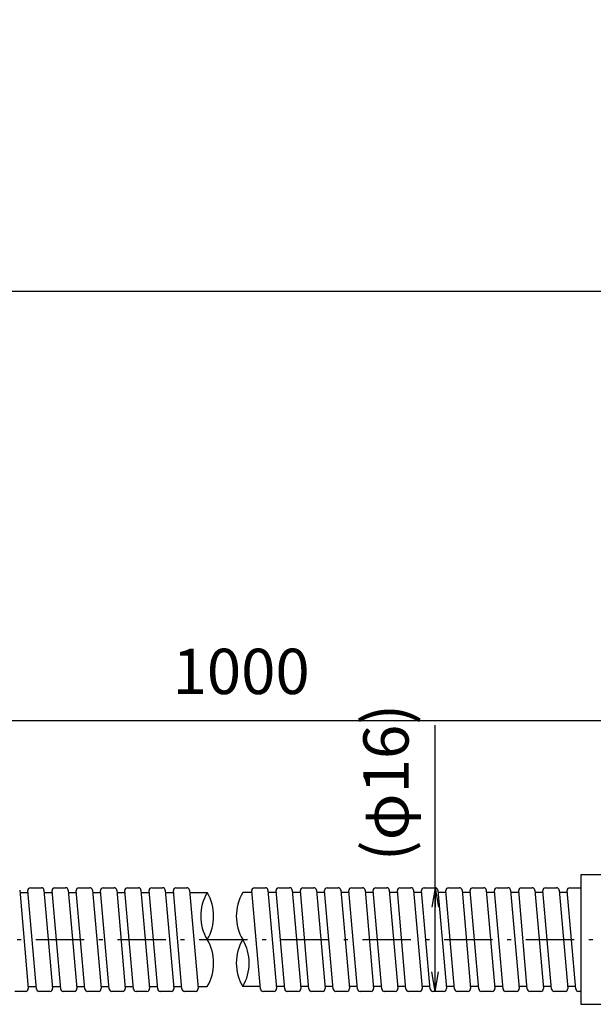
# Model space of a CAD drawing. Extents: x 18 to 425, y -12 to 329.
# Drawn here: x 173 to 262, y 177 to 329 of the extents above; entities that cross this region are included whole.
import ezdxf

# ---------------------------------------------------------------- set-up
doc = ezdxf.new("R2010")
doc.units = 0
doc.header["$LTSCALE"] = 0.25
doc.linetypes.add('DASHDOT', pattern=[50.5, 30, -9, 2.5, -9])
doc.layers.get('0').update_dxf_attribs({"linetype": 'CONTINUOUS'})
doc.layers.add('1', color=7, linetype='CONTINUOUS')
doc.layers.add('2', color=7, linetype='CONTINUOUS')
doc.styles.get("Standard").update_dxf_attribs({"font": 'txt', "bigfont": 'bigfont'})
doc.styles.add('ＭＳ_ゴシック', font='txt')
doc.dimstyles.get("Standard").update_dxf_attribs({"dimtxt": 0.18, "dimasz": 0.18, "dimexe": 0.18, "dimexo": 0.0625, "dimgap": 0.09, "dimtad": 0, "dimtih": 1, "dimtoh": 1, "dimdec": 4, "dimzin": 0, "dimtxsty": 'STANDARD', "dimcen": 0.09, "dimazin": 3, "dimtfac": 1, "dimtdec": 4, "dimtofl": 0, "dimtmove": 0, "dimatfit": 3, "dimtolj": 1, "dimtzin": 0})

# ---------------------------------------------------------------- blocks, each defined once
blk = doc.blocks.new('*G16')
at = {"layer": '1', "color": 7, "linetype": 'CONTINUOUS'}
blk.add_line((402.5, 286.92), (17.5, 286.92), dxfattribs=at)
blk = doc.blocks.new('_OPEN')
at = {"color": 0}
for q in [(-1, 0.167), (-1, -0.167), (-1, 0)]:
    blk.add_line((0, 0), q, dxfattribs=at)
blk = doc.blocks.new('DIM14')
at = {"layer": '2', "color": 7, "linetype": 'CONTINUOUS'}
for p, q in [((100, 211.77), (100, 222.6)), ((315, 198.29), (315, 222.6)), ((315, 220.6), (100, 220.6))]:
    blk.add_line(p, q, dxfattribs=at)
at = {"layer": '2', "color": 7, "linetype": 'CONTINUOUS', "xscale": 3, "yscale": 3, "zscale": 3}
for p, rotation in [((100, 220.6), 179.9999999999998), ((315, 220.6), 359.9999999999997)]:
    blk.add_blockref('_OPEN', p, dxfattribs=dict(at, rotation=rotation))
at = {"layer": '2', "color": 7, "linetype": 'CONTINUOUS', "insert": (207.5, 222.53), "char_height": 7, "width": 118.3333, "attachment_point": 8, "style": 'ＭＳ_ゴシック'}
blk.add_mtext('1000', dxfattribs=at)
blk = doc.blocks.new('DIM15')
at = {"layer": '2', "color": 7, "linetype": 'CONTINUOUS'}
blk.add_line((237.5, 178.79), (237.5, 219.89), dxfattribs=at)
at = {"layer": '2', "color": 7, "linetype": 'CONTINUOUS', "xscale": 3, "yscale": 3, "zscale": 3}
for p, rotation in [((237.5, 194.79), 89.99999999999991), ((237.5, 178.79), 269.9999999999998)]:
    blk.add_blockref('_OPEN', p, dxfattribs=dict(at, rotation=rotation))
at = {"layer": '2', "color": 7, "linetype": 'CONTINUOUS', "insert": (235.57, 198.89), "char_height": 7, "width": 130, "attachment_point": 7, "rotation": 90, "style": 'ＭＳ_ゴシック'}
blk.add_mtext('(φ16)', dxfattribs=at)

msp = doc.modelspace()

# ---------------------------------------------------------------- linework, layer by layer
at = {"layer": '2', "color": 7, "linetype": 'CONTINUOUS'}
for p, q in [((174.92, 194.787), (176.617, 194.787)), ((178.67, 194.787), (180.367, 194.787)), ((182.42, 194.787), (184.117, 194.787)), ((186.17, 194.787), (187.867, 194.787)), ((189.92, 194.787), (191.617, 194.787)), ((193.67, 194.787), (195.367, 194.787)), ((197.42, 194.787), (199.117, 194.787)), ((209.553, 194.787), (211.25, 194.787)), ((213.303, 194.787), (215, 194.787)), ((217.053, 194.787), (218.75, 194.787)), ((220.803, 194.787), (222.5, 194.787)), ((224.553, 194.787), (226.25, 194.787)), ((228.303, 194.787), (230, 194.787)), ((232.053, 194.787), (233.75, 194.787)), ((235.803, 194.787), (237.5, 194.787)), ((239.553, 194.787), (241.25, 194.787)), ((243.303, 194.787), (245, 194.787)), ((247.053, 194.787), (248.75, 194.787)), ((250.803, 194.787), (252.5, 194.787)), ((254.553, 194.787), (256.25, 194.787)), ((258.303, 194.787), (260, 194.787)), ((173.266, 194.422), (174.595, 179.222)), ((173.299, 194.037), (174.549, 194.037)), ((175.852, 179.152), (174.522, 194.352)), ((177.016, 194.422), (178.345, 179.222)), ((177.049, 194.037), (178.299, 194.037)), ((179.602, 179.152), (178.272, 194.352)), ((180.766, 194.422), (182.095, 179.222)), ((180.799, 194.037), (182.049, 194.037)), ((183.352, 179.152), (182.022, 194.352)), ((184.516, 194.422), (185.845, 179.222)), ((184.549, 194.037), (185.799, 194.037)), ((187.102, 179.152), (185.772, 194.352)), ((188.266, 194.422), (189.595, 179.222)), ((188.299, 194.037), (189.549, 194.037)), ((190.852, 179.152), (189.522, 194.352)), ((192.016, 194.422), (193.345, 179.222)), ((192.049, 194.037), (193.299, 194.037)), ((194.602, 179.152), (193.272, 194.352)), ((195.766, 194.422), (197.095, 179.222)), ((195.799, 194.037), (197.049, 194.037)), ((198.352, 179.152), (197.022, 194.352)), ((199.516, 194.422), (200.845, 179.222)), ((199.549, 194.037), (202.25, 194.037)), ((209.182, 194.037), (207.75, 194.037)), ((210.484, 179.152), (209.155, 194.352)), ((211.648, 194.422), (212.978, 179.222)), ((212.932, 194.037), (211.682, 194.037)), ((214.234, 179.152), (212.905, 194.352)), ((215.398, 194.422), (216.728, 179.222)), ((216.682, 194.037), (215.432, 194.037)), ((217.984, 179.152), (216.655, 194.352)), ((219.148, 194.422), (220.478, 179.222)), ((220.432, 194.037), (219.182, 194.037)), ((221.734, 179.152), (220.405, 194.352)), ((222.898, 194.422), (224.228, 179.222)), ((224.182, 194.037), (222.932, 194.037)), ((225.484, 179.152), (224.155, 194.352)), ((226.648, 194.422), (227.978, 179.222)), ((227.932, 194.037), (226.682, 194.037)), ((229.234, 179.152), (227.905, 194.352)), ((230.398, 194.422), (231.728, 179.222)), ((231.682, 194.037), (230.432, 194.037)), ((232.984, 179.152), (231.655, 194.352)), ((234.148, 194.422), (235.478, 179.222)), ((235.432, 194.037), (234.182, 194.037)), ((236.734, 179.152), (235.405, 194.352)), ((237.898, 194.422), (239.228, 179.222)), ((239.182, 194.037), (237.932, 194.037)), ((240.484, 179.152), (239.155, 194.352)), ((241.648, 194.422), (242.978, 179.222)), ((242.932, 194.037), (241.682, 194.037)), ((244.234, 179.152), (242.905, 194.352)), ((245.398, 194.422), (246.728, 179.222)), ((246.682, 194.037), (245.432, 194.037)), ((247.984, 179.152), (246.655, 194.352)), ((249.148, 194.422), (250.478, 179.222)), ((250.432, 194.037), (249.182, 194.037)), ((251.734, 179.152), (250.405, 194.352)), ((252.898, 194.422), (254.228, 179.222)), ((254.182, 194.037), (252.932, 194.037)), ((255.484, 179.152), (254.155, 194.352)), ((256.648, 194.422), (257.978, 179.222)), ((257.932, 194.037), (256.682, 194.037)), ((259.234, 179.152), (257.905, 194.352)), ((174.568, 179.537), (175.818, 179.537)), ((178.318, 179.537), (179.568, 179.537)), ((182.068, 179.537), (183.318, 179.537)), ((185.818, 179.537), (187.068, 179.537)), ((189.568, 179.537), (190.818, 179.537)), ((193.318, 179.537), (194.568, 179.537)), ((197.068, 179.537), (198.318, 179.537)), ((200.818, 179.537), (202.25, 179.537)), ((210.451, 179.537), (207.75, 179.537)), ((214.201, 179.537), (212.951, 179.537)), ((217.951, 179.537), (216.701, 179.537)), ((221.701, 179.537), (220.451, 179.537)), ((225.451, 179.537), (224.201, 179.537)), ((229.201, 179.537), (227.951, 179.537)), ((232.951, 179.537), (231.701, 179.537)), ((236.701, 179.537), (235.451, 179.537)), ((240.451, 179.537), (239.201, 179.537)), ((244.201, 179.537), (242.951, 179.537)), ((247.951, 179.537), (246.701, 179.537)), ((251.701, 179.537), (250.451, 179.537)), ((255.451, 179.537), (254.201, 179.537)), ((259.201, 179.537), (257.951, 179.537)), ((174.197, 178.787), (172.5, 178.787)), ((177.947, 178.787), (176.25, 178.787)), ((181.697, 178.787), (180, 178.787)), ((185.447, 178.787), (183.75, 178.787)), ((189.197, 178.787), (187.5, 178.787)), ((192.947, 178.787), (191.25, 178.787)), ((196.697, 178.787), (195, 178.787)), ((200.447, 178.787), (198.75, 178.787)), ((212.58, 178.787), (210.883, 178.787)), ((216.33, 178.787), (214.633, 178.787)), ((220.08, 178.787), (218.383, 178.787)), ((223.83, 178.787), (222.133, 178.787)), ((227.58, 178.787), (225.883, 178.787)), ((231.33, 178.787), (229.633, 178.787)), ((235.08, 178.787), (233.383, 178.787)), ((238.83, 178.787), (237.133, 178.787)), ((242.58, 178.787), (240.883, 178.787)), ((246.33, 178.787), (244.633, 178.787)), ((250.08, 178.787), (248.383, 178.787)), ((253.83, 178.787), (252.133, 178.787)), ((257.58, 178.787), (255.883, 178.787)), ((260, 178.787), (259.633, 178.787))]:
    msp.add_line(p, q, dxfattribs=at)
at = {"layer": '2', "color": 7, "linetype": 'DASHDOT'}
msp.add_line((100, 186.787), (285, 186.787), dxfattribs=at)
at = {"layer": '2', "color": 7, "linetype": 'CONTINUOUS'}
msp.add_lwpolyline([(285, 196.787), (260, 196.787), (260, 176.787), (285, 176.787)], dxfattribs=at)
for centre, radius, start, end in [((174.92, 194.387), 0.4, 90, 185), ((176.617, 194.387), 0.4, 5, 90), ((178.67, 194.387), 0.4, 90, 185), ((180.367, 194.387), 0.4, 5, 90), ((182.42, 194.387), 0.4, 90, 185), ((184.117, 194.387), 0.4, 5, 90), ((186.17, 194.387), 0.4, 90, 185), ((187.867, 194.387), 0.4, 5, 90), ((189.92, 194.387), 0.4, 90, 185), ((191.617, 194.387), 0.4, 5, 90), ((193.67, 194.387), 0.4, 90, 185), ((195.367, 194.387), 0.4, 5, 90), ((197.42, 194.387), 0.4, 90, 185), ((199.117, 194.387), 0.4, 5, 90), ((209.553, 194.387), 0.4, 90, 185), ((211.25, 194.387), 0.4, 5, 90), ((213.303, 194.387), 0.4, 90, 185), ((215, 194.387), 0.4, 5, 90), ((217.053, 194.387), 0.4, 90, 185), ((218.75, 194.387), 0.4, 5, 90), ((220.803, 194.387), 0.4, 90, 185), ((222.5, 194.387), 0.4, 5, 90), ((224.553, 194.387), 0.4, 90, 185), ((226.25, 194.387), 0.4, 5, 90), ((228.303, 194.387), 0.4, 90, 185), ((230, 194.387), 0.4, 5, 90), ((232.053, 194.387), 0.4, 90, 185), ((233.75, 194.387), 0.4, 5, 90), ((235.803, 194.387), 0.4, 90, 185), ((237.5, 194.387), 0.4, 5, 90), ((239.553, 194.387), 0.4, 90, 185), ((241.25, 194.387), 0.4, 5, 90), ((243.303, 194.387), 0.4, 90, 185), ((245, 194.387), 0.4, 5, 90), ((247.053, 194.387), 0.4, 90, 185), ((248.75, 194.387), 0.4, 5, 90), ((250.803, 194.387), 0.4, 90, 185), ((252.5, 194.387), 0.4, 5, 90), ((254.553, 194.387), 0.4, 90, 185), ((256.25, 194.387), 0.4, 5, 90), ((258.303, 194.387), 0.4, 90, 185), ((208.32, 190.412), 7.07, 149.15568, 210.84432), ((196.18, 190.412), 7.07, 329.15568, 30.84432), ((213.82, 190.412), 7.07, 149.15568, 210.84432), ((196.18, 183.162), 7.07, 329.15568, 30.84432), ((213.82, 183.162), 7.07, 149.15568, 210.84432), ((201.68, 183.162), 7.07, 329.15568, 30.84432), ((174.197, 179.187), 0.4, 270, 5), ((176.25, 179.187), 0.4, 185, 270), ((177.947, 179.187), 0.4, 270, 5), ((180, 179.187), 0.4, 185, 270), ((181.697, 179.187), 0.4, 270, 5), ((183.75, 179.187), 0.4, 185, 270), ((185.447, 179.187), 0.4, 270, 5), ((187.5, 179.187), 0.4, 185, 270), ((189.197, 179.187), 0.4, 270, 5), ((191.25, 179.187), 0.4, 185, 270), ((192.947, 179.187), 0.4, 270, 5), ((195, 179.187), 0.4, 185, 270), ((196.697, 179.187), 0.4, 270, 5), ((198.75, 179.187), 0.4, 185, 270), ((200.447, 179.187), 0.4, 270, 5), ((210.883, 179.187), 0.4, 185, 270), ((212.58, 179.187), 0.4, 270, 5), ((214.633, 179.187), 0.4, 185, 270), ((216.33, 179.187), 0.4, 270, 5), ((218.383, 179.187), 0.4, 185, 270), ((220.08, 179.187), 0.4, 270, 5), ((222.133, 179.187), 0.4, 185, 270), ((223.83, 179.187), 0.4, 270, 5), ((225.883, 179.187), 0.4, 185, 270), ((227.58, 179.187), 0.4, 270, 5), ((229.633, 179.187), 0.4, 185, 270), ((231.33, 179.187), 0.4, 270, 5), ((233.383, 179.187), 0.4, 185, 270), ((235.08, 179.187), 0.4, 270, 5), ((237.133, 179.187), 0.4, 185, 270), ((238.83, 179.187), 0.4, 270, 5), ((240.883, 179.187), 0.4, 185, 270), ((242.58, 179.187), 0.4, 270, 5), ((244.633, 179.187), 0.4, 185, 270), ((246.33, 179.187), 0.4, 270, 5), ((248.383, 179.187), 0.4, 185, 270), ((250.08, 179.187), 0.4, 270, 5), ((252.133, 179.187), 0.4, 185, 270), ((253.83, 179.187), 0.4, 270, 5), ((255.883, 179.187), 0.4, 185, 270), ((257.58, 179.187), 0.4, 270, 5), ((259.633, 179.187), 0.4, 185, 270)]:
    msp.add_arc(centre, radius, start, end, dxfattribs=at)

# ---------------------------------------------------------------- block references
msp.add_blockref('*G16', (0, 0))

# ---------------------------------------------------------------- dimensions: what is measured, and where the dimension line sits
for base, p1, p2, angle, text, picture, middle in [((237.5, 194.787), (237.5, 178.787), (237.5, 194.787), 90, '(<>', 'DIM15', (232.071, 209.389)), ((100, 220.604), (315, 197.787), (100, 211.275), 180, '1000', 'DIM14', (207.5, 226.032))]:
    dim = msp.add_linear_dim(base=base, p1=p1, p2=p2, angle=angle, text=text, dimstyle='STANDARD', override={"dimscale": 1, "dimtxt": 7, "dimasz": 3, "dimexe": 2, "dimexo": 0.5, "dimgap": 0, "dimtad": 1, "dimtih": 0, "dimtoh": 0, "dimdec": 2, "dimzin": 8, "dimtxsty": 'ＭＳ_ゴシック', "dimblk1": 'OPEN', "dimblk2": 'OPEN', "dimsah": 1, "dimse1": 0, "dimse2": 0, "dimtix": 0, "dimtofl": 1, "dimtmove": 2, "dimatfit": 2, "dimtzin": 8}, dxfattribs=at)
    dim.commit()
    dim.dimension.update_dxf_attribs({"geometry": picture, "text_midpoint": middle, "dimtype": 160})

doc.saveas('drawing.dxf')
